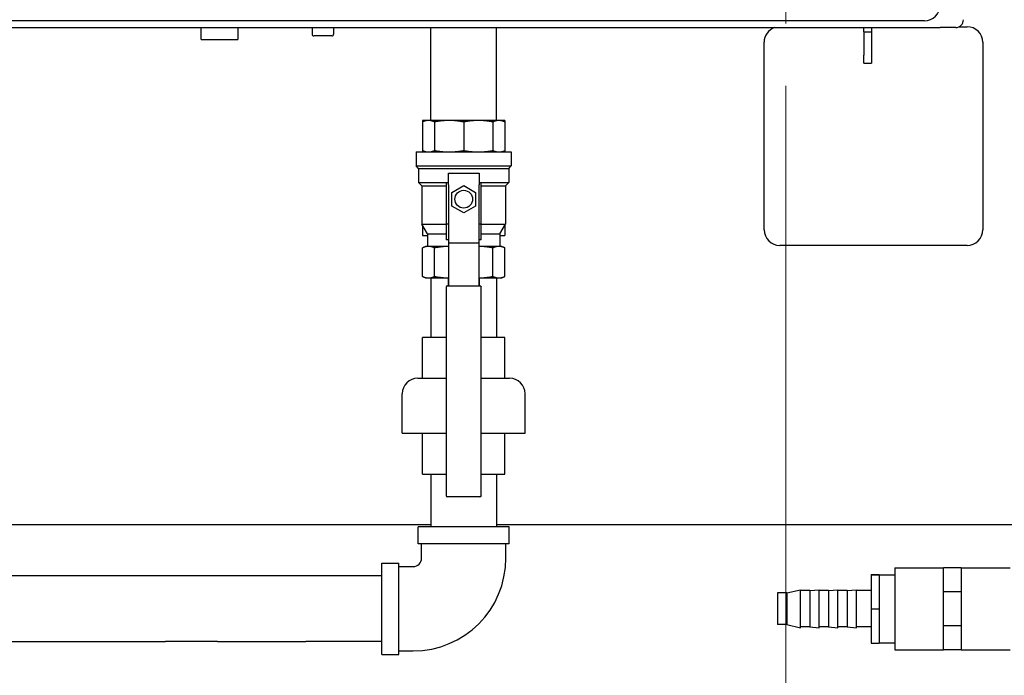
# Model space of a CAD drawing. Units: inches. Extents: x 8 to 441, y 8 to 282.
# Drawn here: x 119 to 134, y 198 to 208 of the extents above; entities that cross this region are included whole.
import ezdxf

# ---------------------------------------------------------------- set-up
doc = ezdxf.new("R2010")
doc.units = ezdxf.units.IN
doc.header["$LTSCALE"] = 26.315789
doc.header["$MEASUREMENT"] = 0
for name, color, linetype, lineweight in [('Center Mark (ANSI)', 7, 'Continuous', 13), ('Dimension (ANSI)', 7, 'Continuous', 13), ('Visible (ANSI)', 7, 'Continuous', 25)]:
    doc.layers.add(name, color=color, linetype=linetype, lineweight=lineweight)
doc.styles.add('Dim Text', font='swiss.ttf')
doc.dimstyles.new('Default - Fraction (ANSI)', dxfattribs={"dimscale": 26.315789, "dimtxt": 0.1, "dimasz": 0.075, "dimexe": 0.038, "dimexo": 0.038, "dimgap": 0.075, "dimtad": 0, "dimtih": 1, "dimtoh": 1, "dimrnd": 1e-08, "dimzin": 0, "dimdsep": 46, "dimtxsty": 'Dim Text', "dimblk": 'Filled-1', "dimcen": 0.09, "dimdle": 0.393701, "dimclrd": 256, "dimclre": 256, "dimclrt": 256, "dimadec": 0, "dimazin": 3, "dimtfac": 1.2, "dimtofl": 0, "dimtmove": 0, "dimatfit": 3, "dimldrblk": 'Filled-1', "dimfxl": 1, "dimtolj": 1, "dimtzin": 12, "dimlwd": -1, "dimlwe": -1, "dimarcsym": 0})

# ---------------------------------------------------------------- blocks, each defined once
blk = doc.blocks.new('Filled-1')
at = {"color": 0}
for p, q in [((0, 0), (-1, 0.1667)), ((-1, 0.1667), (-1, -0.1667)), ((-1, 0), (0, 0)), ((-1, -0.1667), (0, 0))]:
    blk.add_line(p, q, dxfattribs=at)
at = {"color": 0, "flags": 128}
blk.add_lwpolyline([(-1, -0.1667), (0, 0), (-1, 0.1667), (-1, -0.1667)], dxfattribs=at)
at = {"color": 0}
blk.add_solid([(-1, -0.1667), (0, 0), (-1, 0.1667), (-1, -0.1667)], dxfattribs=at)
blk = doc.blocks.new('*D2')
at = {"layer": 'Defpoints', "color": 0, "transparency": 16777216}
for p in [(130.819, 208.044), (150.344, 208.044), (150.344, 189.657)]:
    blk.add_point(p, dxfattribs=at)
at = {"layer": 'Dimension (ANSI)', "transparency": 16777216}
for p, q in [((130.819, 207.044), (130.819, 188.657)), ((150.344, 207.044), (150.344, 188.657)), ((132.793, 189.657), (135.896, 189.657)), ((148.37, 189.657), (146.382, 189.657))]:
    blk.add_line(p, q, dxfattribs=at)
at = {"layer": 'Dimension (ANSI)', "transparency": 16777216, "xscale": 1.97368428895348, "yscale": 1.97368428895348, "zscale": 1.97368428895348, "rotation": 180}
blk.add_blockref('Filled-1', (130.819, 189.657), dxfattribs=at)
at = {"layer": 'Dimension (ANSI)', "transparency": 16777216, "xscale": 1.97368428895348, "yscale": 1.97368428895348, "zscale": 1.97368428895348}
blk.add_blockref('Filled-1', (150.344, 189.657), dxfattribs=at)
at = {"layer": 'Dimension (ANSI)', "transparency": 16777216, "insert": (141.139, 189.657), "char_height": 2.63158, "attachment_point": 5, "style": 'Dim Text'}
blk.add_mtext('\\A1;\\fSwis721 BT|b0|i0;\\H2.6316;19.5\\P\\fSwis721 BT|b0|i0;\\H2.6316;TYP', dxfattribs=at)
blk = doc.blocks.new('*D4')
at = {"layer": 'Defpoints', "color": 0, "transparency": 16777216}
for p in [(130.819, 208.044), (110.768, 200.017), (110.768, 189.657)]:
    blk.add_point(p, dxfattribs=at)
at = {"layer": 'Dimension (ANSI)', "transparency": 16777216}
for p, q in [((130.819, 207.044), (130.819, 188.657)), ((110.768, 199.017), (110.768, 188.657)), ((110.768, 189.657), (102.374, 189.657)), ((128.845, 189.657), (112.742, 189.657))]:
    blk.add_line(p, q, dxfattribs=at)
at = {"layer": 'Dimension (ANSI)', "transparency": 16777216, "xscale": 1.97368428895348, "yscale": 1.97368428895348, "zscale": 1.97368428895348, "rotation": 180}
blk.add_blockref('Filled-1', (110.768, 189.657), dxfattribs=at)
at = {"layer": 'Dimension (ANSI)', "transparency": 16777216, "xscale": 1.97368428895348, "yscale": 1.97368428895348, "zscale": 1.97368428895348}
blk.add_blockref('Filled-1', (130.819, 189.657), dxfattribs=at)
at = {"layer": 'Dimension (ANSI)', "transparency": 16777216, "insert": (97.312, 189.657), "char_height": 2.63158, "attachment_point": 5, "style": 'Dim Text'}
blk.add_mtext('\\A1;\\fSwis721 BT|b0|i0;\\H2.6316;20.1 ', dxfattribs=at)
blk = doc.blocks.new('*D27')
at = {"layer": 'Defpoints', "color": 0, "transparency": 16777216}
for p in [(125.767, 213.096), (99.511, 200.017), (110.768, 200.017)]:
    blk.add_point(p, dxfattribs=at)
at = {"layer": 'Dimension (ANSI)', "transparency": 16777216}
for p, q in [((99.511, 215.07), (99.511, 217.043)), ((124.767, 213.096), (98.511, 213.096)), ((109.768, 200.017), (98.511, 200.017)), ((99.511, 198.044), (99.511, 196.07))]:
    blk.add_line(p, q, dxfattribs=at)
at = {"layer": 'Dimension (ANSI)', "transparency": 16777216, "xscale": 1.97368428895348, "yscale": 1.97368428895348, "zscale": 1.97368428895348}
for p, rotation in [((99.511, 213.096), 270), ((99.511, 200.017), 90)]:
    blk.add_blockref('Filled-1', p, dxfattribs=dict(at, rotation=rotation))
at = {"layer": 'Dimension (ANSI)', "transparency": 16777216, "insert": (99.511, 206.557), "char_height": 2.6316, "attachment_point": 5, "style": 'Dim Text'}
blk.add_mtext('\\A1;13.1\\PTYP.', dxfattribs=at)

msp = doc.modelspace()

# ---------------------------------------------------------------- linework, layer by layer
at = {"layer": 'Center Mark (ANSI)', "linetype": 'Continuous'}
msp.add_line((130.819, 218.148), (130.819, 208.044), dxfattribs=at)
at = {"layer": 'Visible (ANSI)'}
for p, q in [((133.038, 208.086), (118.288, 208.086)), ((118.038, 207.978), (133.288, 207.978)), ((121.463, 207.788), (121.463, 207.978)), ((122.05, 207.978), (122.05, 207.788)), ((123.581, 207.971), (123.236, 207.971)), ((123.236, 207.971), (123.236, 207.874)), ((123.259, 207.978), (123.259, 207.971)), ((123.559, 207.978), (123.559, 207.971)), ((123.581, 207.971), (123.581, 207.874)), ((125.138, 206.49), (125.138, 207.978)), ((126.188, 206.49), (126.188, 207.978)), ((132.069, 207.908), (132.069, 207.978)), ((132.069, 207.908), (132.189, 207.908)), ((132.069, 207.908), (132.069, 207.533)), ((132.189, 207.978), (132.189, 207.908)), ((132.189, 207.908), (132.189, 207.533)), ((133.538, 207.978), (133.288, 207.978)), ((133.593, 207.991), (133.722, 207.991)), ((121.463, 207.788), (122.05, 207.788)), ((123.551, 207.844), (123.266, 207.844)), ((130.472, 204.741), (130.472, 207.741)), ((133.972, 207.741), (133.972, 204.741)), ((132.069, 207.408), (132.069, 207.533)), ((132.189, 207.533), (132.189, 207.408)), ((132.069, 207.408), (132.189, 207.408)), ((125.053, 206.49), (125.002, 206.466)), ((125.053, 206.49), (125.006, 206.49)), ((125.006, 206.49), (125.006, 206.468)), ((125.099, 206.49), (125.053, 206.49)), ((125.429, 206.49), (125.099, 206.49)), ((125.896, 206.49), (125.429, 206.49)), ((126.226, 206.49), (125.896, 206.49)), ((126.273, 206.49), (126.226, 206.49)), ((126.319, 206.49), (126.273, 206.49)), ((126.273, 206.49), (126.323, 206.466)), ((126.319, 206.49), (126.319, 206.468)), ((125.002, 206.466), (125.002, 206.009)), ((125.196, 206.466), (125.196, 206.009)), ((125.663, 206.466), (125.663, 206.009)), ((126.13, 206.466), (126.13, 206.009)), ((126.323, 206.466), (126.323, 206.009)), ((125.053, 205.986), (125.002, 206.009)), ((125.006, 206.007), (125.006, 205.986)), ((126.273, 205.986), (126.323, 206.009)), ((126.319, 206.007), (126.319, 205.986)), ((124.9, 205.986), (126.425, 205.986)), ((124.9, 205.986), (124.9, 205.762)), ((126.425, 205.986), (126.425, 205.762)), ((124.9, 205.762), (126.425, 205.762)), ((124.938, 205.723), (124.9, 205.762)), ((124.938, 205.723), (126.387, 205.723)), ((124.938, 205.723), (124.938, 205.499)), ((126.387, 205.723), (126.425, 205.762)), ((126.387, 205.723), (126.387, 205.499)), ((125.417, 205.647), (125.908, 205.647)), ((125.417, 205.459), (125.417, 205.647)), ((125.908, 205.647), (125.908, 205.459)), ((124.938, 205.499), (125.38, 205.499)), ((124.993, 205.445), (124.938, 205.499)), ((124.993, 205.445), (125.38, 205.445)), ((124.993, 205.445), (124.993, 204.832)), ((125.38, 205.499), (125.417, 205.499)), ((125.38, 205.499), (125.38, 204.832)), ((125.417, 205.459), (125.417, 204.533)), ((125.474, 205.339), (125.663, 205.448)), ((125.663, 205.448), (125.852, 205.339)), ((125.908, 205.499), (125.945, 205.499)), ((125.908, 204.533), (125.908, 205.459)), ((125.945, 205.499), (126.387, 205.499)), ((125.945, 204.832), (125.945, 205.499)), ((125.945, 205.445), (126.333, 205.445)), ((126.333, 205.445), (126.387, 205.499)), ((126.333, 205.445), (126.333, 204.832)), ((125.474, 205.12), (125.474, 205.339)), ((125.852, 205.339), (125.852, 205.12)), ((125.663, 205.011), (125.474, 205.12)), ((125.852, 205.12), (125.663, 205.011)), ((124.993, 204.832), (125.38, 204.832)), ((125.083, 204.675), (124.993, 204.832)), ((125.006, 204.808), (125.006, 204.646)), ((125.417, 204.832), (125.38, 204.832)), ((125.38, 204.832), (125.38, 204.581)), ((125.945, 204.832), (125.908, 204.832)), ((125.945, 204.832), (126.333, 204.832)), ((125.945, 204.581), (125.945, 204.832)), ((126.242, 204.675), (126.333, 204.832)), ((126.319, 204.808), (126.319, 204.646)), ((125.006, 204.646), (125.083, 204.646)), ((125.083, 204.675), (125.38, 204.675)), ((125.083, 204.675), (125.083, 204.474)), ((125.417, 204.581), (125.38, 204.581)), ((125.945, 204.581), (125.908, 204.581)), ((125.945, 204.675), (126.242, 204.675)), ((126.242, 204.675), (126.242, 204.474)), ((126.242, 204.646), (126.319, 204.646)), ((125.053, 204.474), (125.002, 204.45)), ((125.002, 203.993), (125.002, 204.45)), ((125.099, 204.474), (125.053, 204.474)), ((125.417, 204.474), (125.099, 204.474)), ((125.196, 203.993), (125.196, 204.45)), ((125.417, 204.533), (125.908, 204.533)), ((125.417, 204.533), (125.417, 203.842)), ((125.908, 203.842), (125.908, 204.533)), ((126.226, 204.474), (125.908, 204.474)), ((126.13, 203.993), (126.13, 204.45)), ((126.273, 204.474), (126.226, 204.474)), ((126.273, 204.474), (126.323, 204.45)), ((126.323, 203.993), (126.323, 204.45)), ((133.722, 204.491), (130.722, 204.491)), ((125.053, 203.97), (125.002, 203.993)), ((125.053, 203.97), (125.099, 203.97)), ((125.099, 203.97), (125.417, 203.97)), ((125.138, 203.97), (125.138, 203.018)), ((125.413, 203.97), (125.413, 203.842)), ((125.908, 203.97), (126.226, 203.97)), ((125.913, 203.97), (125.913, 203.842)), ((126.188, 203.97), (126.188, 203.018)), ((126.226, 203.97), (126.273, 203.97)), ((126.273, 203.97), (126.323, 203.993)), ((125.38, 203.819), (125.38, 200.525)), ((125.403, 203.842), (125.923, 203.842)), ((125.945, 200.525), (125.945, 203.819)), ((125.38, 203.018), (125.006, 203.018)), ((125.006, 202.365), (125.006, 203.018)), ((126.319, 203.018), (125.945, 203.018)), ((126.319, 202.365), (126.319, 203.018)), ((124.928, 202.365), (125.38, 202.365)), ((125.945, 202.365), (126.397, 202.365)), ((124.678, 201.483), (124.678, 202.115)), ((126.647, 201.483), (126.647, 202.115)), ((124.678, 201.483), (125.38, 201.483)), ((125.006, 200.83), (125.006, 201.483)), ((125.945, 201.483), (126.647, 201.483)), ((126.319, 200.83), (126.319, 201.483)), ((125.006, 200.83), (125.38, 200.83)), ((125.138, 200.83), (125.138, 199.983)), ((125.945, 200.83), (126.319, 200.83)), ((126.188, 200.83), (126.188, 199.983)), ((125.38, 200.525), (125.38, 200.489)), ((125.945, 200.489), (125.945, 200.525)), ((125.923, 200.466), (125.403, 200.466)), ((125.138, 200.017), (117.972, 200.017)), ((144.663, 200.017), (126.188, 200.017)), ((126.393, 199.983), (124.933, 199.983)), ((124.933, 199.713), (124.933, 199.983)), ((126.393, 199.713), (126.393, 199.983)), ((126.393, 199.713), (124.933, 199.713)), ((124.988, 199.483), (124.988, 199.713)), ((126.338, 199.483), (126.338, 199.713)), ((124.353, 197.943), (124.353, 199.403)), ((124.353, 199.403), (124.623, 199.403)), ((124.623, 197.943), (124.623, 199.403)), ((124.623, 199.348), (124.853, 199.348)), ((132.184, 199.222), (132.184, 199.219)), ((132.184, 199.222), (132.314, 199.222)), ((132.184, 199.219), (132.184, 198.67)), ((132.184, 199.219), (132.314, 199.219)), ((132.314, 199.222), (132.314, 199.219)), ((132.314, 199.219), (132.314, 198.67)), ((132.564, 199.329), (132.564, 198.017)), ((132.564, 199.329), (133.345, 199.329)), ((133.345, 199.137), (133.345, 199.329)), ((133.628, 199.329), (133.345, 199.329)), ((133.628, 199.329), (133.628, 199.137)), ((133.628, 199.329), (134.408, 199.329)), ((120.892, 199.198), (118.064, 199.198)), ((121.72, 199.198), (120.892, 199.198)), ((123.135, 199.198), (121.72, 199.198)), ((124.353, 199.198), (123.135, 199.198)), ((132.314, 199.219), (132.564, 199.219)), ((133.345, 198.945), (133.345, 199.137)), ((133.628, 199.137), (133.628, 198.945)), ((130.684, 198.926), (130.684, 198.419)), ((130.834, 198.926), (130.684, 198.926)), ((130.834, 198.926), (131.053, 198.978)), ((130.834, 198.926), (130.834, 198.419)), ((131.053, 198.367), (131.053, 198.978)), ((131.203, 198.963), (131.053, 198.963)), ((131.203, 198.963), (131.353, 198.978)), ((131.203, 198.963), (131.203, 198.382)), ((131.353, 198.367), (131.353, 198.978)), ((131.503, 198.963), (131.353, 198.963)), ((131.503, 198.963), (131.653, 198.978)), ((131.503, 198.963), (131.503, 198.382)), ((131.653, 198.367), (131.653, 198.978)), ((131.803, 198.963), (131.653, 198.963)), ((131.803, 198.963), (131.953, 198.978)), ((131.803, 198.963), (131.803, 198.382)), ((131.953, 198.367), (131.953, 198.978)), ((132.184, 198.963), (131.953, 198.963)), ((133.345, 198.673), (133.345, 198.945)), ((133.628, 198.945), (133.345, 198.945)), ((133.628, 198.945), (133.628, 198.673)), ((132.184, 198.67), (132.184, 198.124)), ((132.184, 198.67), (132.314, 198.67)), ((132.314, 198.67), (132.314, 198.124)), ((133.345, 198.401), (133.345, 198.673)), ((133.628, 198.673), (133.628, 198.401)), ((130.834, 198.419), (130.684, 198.419)), ((130.834, 198.419), (131.053, 198.367)), ((131.203, 198.382), (131.053, 198.382)), ((131.203, 198.382), (131.353, 198.367)), ((131.503, 198.382), (131.353, 198.382)), ((131.503, 198.382), (131.653, 198.367)), ((131.803, 198.382), (131.653, 198.382)), ((131.803, 198.382), (131.953, 198.367)), ((132.184, 198.382), (131.953, 198.382)), ((133.345, 198.209), (133.345, 198.401)), ((133.628, 198.401), (133.345, 198.401)), ((133.628, 198.401), (133.628, 198.209)), ((118.064, 198.148), (120.892, 198.148)), ((121.72, 198.148), (120.892, 198.148)), ((121.72, 198.148), (123.135, 198.148)), ((124.353, 198.148), (123.135, 198.148)), ((132.184, 198.124), (132.314, 198.124)), ((132.314, 198.127), (132.564, 198.127)), ((133.345, 198.017), (133.345, 198.209)), ((133.628, 198.209), (133.628, 198.017)), ((124.623, 197.998), (124.853, 197.998)), ((132.564, 198.017), (133.345, 198.017)), ((133.628, 198.017), (133.345, 198.017)), ((133.628, 198.017), (134.408, 198.017)), ((124.353, 197.943), (124.623, 197.943))]:
    msp.add_line(p, q, dxfattribs=at)
msp.add_circle((125.663, 205.23), 0.142, dxfattribs=at)
for centre, radius, start, end in [((133.038, 208.336), 0.25, 270, 0), ((133.538, 208.103), 0.125, 270, 0), ((130.722, 207.741), 0.25, 108.6302, 180), ((133.722, 207.741), 0.25, 0, 90), ((123.266, 207.874), 0.03, 180, 270), ((123.551, 207.874), 0.03, 270, 0), ((130.722, 204.741), 0.25, 180, 270), ((133.722, 204.741), 0.25, 270, 0), ((125.403, 203.819), 0.0227, 90, 180), ((125.923, 203.819), 0.0227, 0, 90), ((124.928, 202.115), 0.25, 90, 180), ((126.397, 202.115), 0.25, 0, 90), ((125.403, 200.489), 0.0227, 180, 270), ((125.923, 200.489), 0.0227, 270, 0), ((124.853, 199.483), 1.485, 270, 0), ((124.853, 199.483), 0.135, 270, 0)]:
    msp.add_arc(centre, radius, start, end, dxfattribs=at)
for points, weights in [([(125.099, 206.49), (125.053, 206.49), (125.002, 206.466)], [1, 1.04927042368, 1.05740736242]), ([(125.196, 206.466), (125.146, 206.49), (125.099, 206.49)], [1.05740736242, 1.04927042368, 1]), ([(125.429, 206.49), (125.317, 206.49), (125.196, 206.466)], [1, 1.04927042368, 1.05740736242]), ([(125.663, 206.466), (125.541, 206.49), (125.429, 206.49)], [1.05740736242, 1.04927042368, 1]), ([(125.896, 206.49), (125.784, 206.49), (125.663, 206.466)], [1, 1.04927042368, 1.05740736242]), ([(126.13, 206.466), (126.008, 206.49), (125.896, 206.49)], [1.05740736242, 1.04927042368, 1]), ([(126.226, 206.49), (126.18, 206.49), (126.13, 206.466)], [1, 1.04927042368, 1.05740736242]), ([(126.323, 206.466), (126.273, 206.49), (126.226, 206.49)], [1.05740736242, 1.04927042368, 1]), ([(125.002, 206.009), (125.053, 205.986), (125.099, 205.986)], [1.05740736242, 1.04927042368, 1]), ([(125.099, 205.986), (125.146, 205.986), (125.196, 206.009)], [1, 1.04927042368, 1.05740736242]), ([(125.196, 206.009), (125.317, 205.986), (125.429, 205.986)], [1.05740736242, 1.04927042368, 1]), ([(125.429, 205.986), (125.541, 205.986), (125.663, 206.009)], [1, 1.04927042368, 1.05740736242]), ([(125.663, 206.009), (125.784, 205.986), (125.896, 205.986)], [1.05740736242, 1.04927042368, 1]), ([(125.896, 205.986), (126.008, 205.986), (126.13, 206.009)], [1, 1.04927042368, 1.05740736242]), ([(126.13, 206.009), (126.18, 205.986), (126.226, 205.986)], [1.05740736242, 1.04927042368, 1]), ([(126.226, 205.986), (126.273, 205.986), (126.323, 206.009)], [1, 1.04927042368, 1.05740736242]), ([(125.099, 204.474), (125.053, 204.474), (125.002, 204.45)], [1, 1.0562990584, 1.07162109099]), ([(125.196, 204.45), (125.146, 204.474), (125.099, 204.474)], [1.07162109099, 1.0562990584, 1]), ([(125.417, 204.474), (125.311, 204.472), (125.196, 204.45)], [1.00573638863, 1.05709468519, 1.07162109099]), ([(126.13, 204.45), (126.015, 204.472), (125.908, 204.474)], [1.07162109099, 1.05709468519, 1.00573638863]), ([(126.226, 204.474), (126.18, 204.474), (126.13, 204.45)], [1, 1.0562990584, 1.07162109099]), ([(126.323, 204.45), (126.273, 204.474), (126.226, 204.474)], [1.07162109099, 1.0562990584, 1]), ([(125.002, 203.993), (125.053, 203.97), (125.099, 203.97)], [1.07162109099, 1.0562990584, 1]), ([(125.099, 203.97), (125.146, 203.97), (125.196, 203.993)], [1, 1.0562990584, 1.07162109099]), ([(125.196, 203.993), (125.311, 203.971), (125.417, 203.97)], [1.07162109099, 1.05709468519, 1.00573638863]), ([(125.908, 203.97), (126.015, 203.971), (126.13, 203.993)], [1.00573638863, 1.05709468519, 1.07162109099]), ([(126.13, 203.993), (126.18, 203.97), (126.226, 203.97)], [1.07162109099, 1.0562990584, 1]), ([(126.226, 203.97), (126.273, 203.97), (126.323, 203.993)], [1, 1.0562990584, 1.07162109099])]:
    msp.add_rational_spline(points, weights, degree=2, dxfattribs=at)

# ---------------------------------------------------------------- dimensions: what is measured, and where the dimension line sits
at = {"layer": 'Dimension (ANSI)'}
dim = msp.add_linear_dim(base=(99.511, 200.017), p1=(125.767, 213.096), p2=(110.768, 200.017), angle=90, text='<>\\PTYP.', dimstyle='Default - Fraction (ANSI)', override={"dimdec": 1, "dimatfit": 1}, dxfattribs=at)
dim.commit()
dim.dimension.update_dxf_attribs({"geometry": '*D27', "text_midpoint": (99.511, 206.557)})
for base, p2, text, override, picture, middle in [((110.768, 189.657), (110.768, 200.017), '\\fSwis721 BT|b0|i0;\\H2.6316;<> ', {"dimgap": 0.075, "dimtih": 0, "dimtoh": 0, "dimdec": 1, "dimtol": 0, "dimlim": 0, "dimtp": 0, "dimtm": 0, "dimtdec": 2, "dimatfit": 2}, '*D4', (97.312, 189.657)), ((150.344, 189.657), (150.344, 208.044), '\\fSwis721 BT|b0|i0;\\H2.6316;<>\\P\\fSwis721 BT|b0|i0;\\H2.6316;TYP', {"dimdec": 1, "dimatfit": 1}, '*D2', (141.139, 189.657))]:
    dim = msp.add_linear_dim(base=base, p1=(130.819, 208.044), p2=p2, angle=180, text=text, dimstyle='Default - Fraction (ANSI)', override=override, dxfattribs=at)
    dim.commit()
    dim.dimension.update_dxf_attribs({"geometry": picture, "text_midpoint": middle, "dimtype": 160})

doc.saveas('drawing.dxf')
